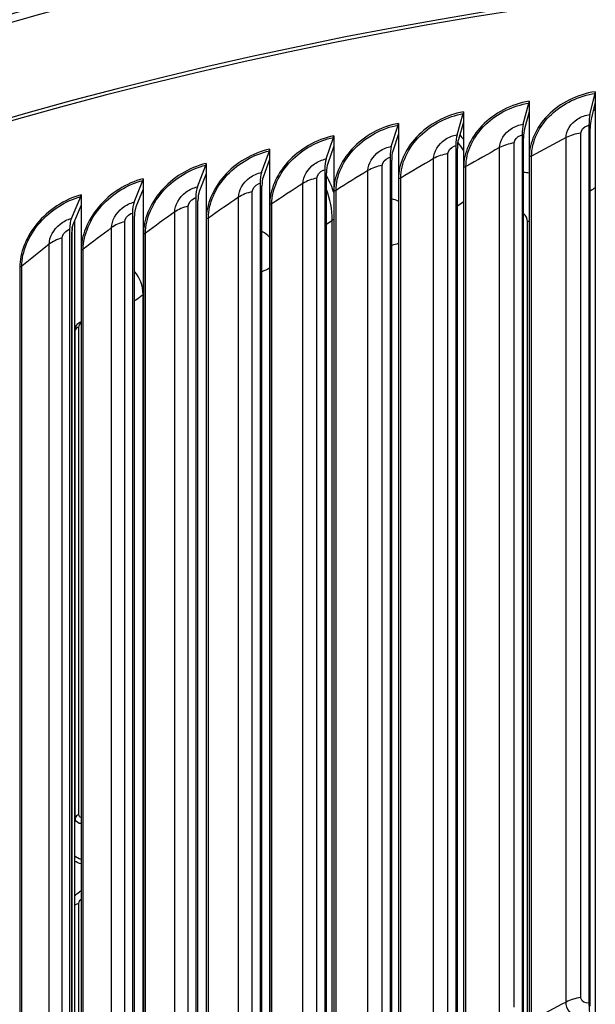
# Model space of a CAD drawing. Units: inches. Extents: x -75 to 34, y -12 to 51.
# Drawn here: x -43 to -40, y 39 to 44 of the extents above; entities that cross this region are included whole.
import ezdxf

# ---------------------------------------------------------------- set-up
doc = ezdxf.new("R2010")
doc.units = ezdxf.units.IN
doc.header["$MEASUREMENT"] = 0
doc.layers.add('Visible (ANSI)', color=7, linetype='Continuous')
doc.layers.add('Visible Narrow (ANSI)', color=7, linetype='Continuous')

msp = doc.modelspace()

# ---------------------------------------------------------------- linework, layer by layer
at = {"layer": 'Visible (ANSI)'}
for p, q in [((-39.8785, 43.25016), (-39.8785, 43.20233)), ((-40.18288, 43.206), (-40.18288, 43.15817)), ((-39.9031, 43.14561), (-39.87921, 43.2421)), ((-39.8785, 43.20233), (-39.89802, 43.12351)), ((-39.8785, 43.20233), (-39.8785, 38.80725)), ((-40.48525, 43.15744), (-40.48525, 43.10962)), ((-40.21006, 43.10108), (-40.18366, 43.19793)), ((-40.18288, 43.15817), (-40.20445, 43.07905)), ((-40.18288, 43.15817), (-40.18288, 38.7631)), ((-40.515, 43.05211), (-40.4861, 43.14936)), ((-40.48525, 43.10962), (-40.50885, 43.03017)), ((-40.48525, 43.10962), (-40.48525, 38.71454)), ((-40.81771, 42.99874), (-40.78633, 43.09643)), ((-40.78541, 43.10452), (-40.78541, 43.0567)), ((-39.90748, 43.09558), (-39.90748, 39.05464)), ((-39.9017, 39.0406), (-39.9017, 43.08154)), ((-41.118, 42.941), (-41.08417, 43.03916)), ((-41.08317, 43.04727), (-41.08317, 42.99944)), ((-40.78541, 43.0567), (-40.81104, 42.97689)), ((-40.78541, 43.0567), (-40.78541, 38.66162)), ((-40.21491, 43.05098), (-40.21491, 39.01004)), ((-40.20852, 38.99609), (-40.20852, 43.03703)), ((-41.41569, 42.87892), (-41.37942, 42.97759)), ((-41.37835, 42.98571), (-41.37835, 42.93789)), ((-41.08317, 42.99944), (-41.11081, 42.91925)), ((-41.08317, 42.99944), (-41.08317, 38.60436)), ((-40.52031, 43.00194), (-40.52031, 38.961)), ((-40.51331, 38.94715), (-40.51331, 42.98808)), ((-41.37835, 42.93789), (-41.40798, 42.85728)), ((-41.37835, 42.93789), (-41.37835, 38.54281)), ((-40.82347, 42.94849), (-40.82347, 38.90755)), ((-40.81587, 38.8938), (-40.81587, 42.93474)), ((-41.71059, 42.81255), (-41.6719, 42.91176)), ((-41.67076, 42.9199), (-41.67076, 42.87207)), ((-41.12422, 42.89066), (-41.12422, 38.84972)), ((-42.0025, 42.74192), (-41.96143, 42.84171)), ((-41.96021, 42.84987), (-41.96021, 42.80204)), ((-41.67076, 42.87207), (-41.70236, 42.79102)), ((-41.67076, 42.87207), (-41.67076, 38.477)), ((-41.11602, 38.83608), (-41.11602, 42.87702)), ((-41.96021, 42.80204), (-41.99377, 42.72052)), ((-41.96021, 42.80204), (-41.96021, 38.40697)), ((-41.42235, 42.82849), (-41.42235, 38.78755)), ((-41.41357, 38.77404), (-41.41357, 42.81498)), ((-42.29126, 42.66709), (-42.24782, 42.76749)), ((-42.24653, 42.77567), (-42.24653, 42.72784)), ((-41.71769, 42.76202), (-41.71769, 38.72108)), ((-41.70832, 38.7077), (-41.70832, 42.74864)), ((-42.24653, 42.72784), (-42.28202, 42.64582)), ((-42.24916, 42.72178), (-42.24653, 42.71097)), ((-42.24653, 42.72784), (-42.24653, 38.33276)), ((-42.27609, 42.65952), (-42.27609, 38.47463)), ((-42.01005, 42.69128), (-42.01005, 38.65035)), ((-42.0001, 38.6371), (-42.0001, 42.67804)), ((-42.29924, 42.61634), (-42.29924, 38.5754)), ((-42.2868, 38.53212), (-42.2868, 42.62868)), ((-42.28871, 38.56231), (-42.28871, 42.60324))]:
    msp.add_line(p, q, dxfattribs=at)
for centre, major_axis, ratio, start_param, end_param in [((-36.98477, 36.64897), (-12.53971, 0), 0.5773503, 4.000108, 6.2616329), ((-36.98477, 36.64897), (-12.51471, 0), 0.5773503, 3.9638591, 6.2364596), ((-39.88429, 43.2642), (-0.0034, 0.02477), 0.1890179, 3.584446, 4.0838682), ((-40.18928, 43.21995), (-0.00378, 0.02471), 0.2089, 3.5814425, 4.0808647), ((-40.49225, 43.1713), (-0.00415, 0.02465), 0.2286505, 3.5781111, 4.0775333), ((-39.87156, 43.00843), (-0.02112, 0.15372), 0.1890179, 0.4428533, 0.9422756), ((-39.87156, 43.00843), (0.01772, -0.12895), 0.1890179, 3.584446, 4.0838682), ((-40.79301, 43.11827), (-0.00453, 0.02459), 0.2482568, 3.5744454, 4.0738676), ((-40.17522, 42.96438), (-0.02344, 0.15338), 0.2089, 0.4398498, 0.9392721), ((-40.17522, 42.96438), (0.01966, -0.12867), 0.2089, 3.5814425, 4.0808647), ((-41.09137, 43.0609), (-0.00491, 0.02451), 0.2677066, 3.5704383, 4.0698606), ((-40.47686, 42.91594), (-0.02577, 0.15301), 0.2286505, 0.4365184, 0.9359407), ((-40.47686, 42.91594), (0.02162, -0.12836), 0.2286505, 3.5781111, 4.0775333), ((-41.38714, 42.99923), (-0.0053, 0.02443), 0.2869876, 3.5660821, 4.0655043), ((-40.7763, 42.86315), (-0.02812, 0.15259), 0.2482568, 0.4328527, 0.932275), ((-40.7763, 42.86315), (0.02359, -0.12801), 0.2482568, 3.5744454, 4.0738676), ((-41.07334, 42.80603), (-0.03048, 0.15214), 0.2677066, 0.4288457, 0.9282679), ((-41.68013, 42.93328), (-0.00568, 0.02435), 0.3060878, 3.5613681, 4.0607904), ((-41.07334, 42.80603), (0.02557, -0.12763), 0.2677066, 3.5704383, 4.0698606), ((-41.97017, 42.86311), (-0.00607, 0.02425), 0.3249949, 3.5562873, 4.0557095), ((-41.36782, 42.74462), (-0.03287, 0.15164), 0.2869876, 0.4244894, 0.9239116), ((-41.36782, 42.74462), (0.02757, -0.12721), 0.2869876, 3.5660821, 4.0655043), ((-41.65953, 42.67897), (-0.03528, 0.1511), 0.3060878, 0.4197755, 0.9191977), ((-42.25706, 42.78876), (-0.00647, 0.02415), 0.3436972, 3.5508296, 4.0502518), ((-41.65953, 42.67897), (0.02959, -0.12676), 0.3060878, 3.5613681, 4.0607904), ((-41.94829, 42.6091), (-0.0377, 0.15051), 0.3249949, 0.4146946, 0.9141169), ((-41.94829, 42.6091), (0.03163, -0.12626), 0.3249949, 3.5562873, 4.0557095), ((-42.23392, 42.53508), (-0.04016, 0.14988), 0.3436972, 0.4092369, 0.9086592), ((-42.23392, 42.53508), (0.03369, -0.12573), 0.3436972, 3.5508296, 4.0502518), ((-39.87156, 38.96749), (0.02112, -0.15372), 0.1890179, 4.0838682, 4.5832905)]:
    msp.add_ellipse(centre, major_axis=major_axis, ratio=ratio, start_param=start_param, end_param=end_param, dxfattribs=at)
for points, knots in [([(-49.13964, 38.87989), (-49.06904, 39.04178), (-48.98892, 39.20213), (-48.48273, 40.09903), (-47.86272, 40.79535), (-46.27545, 42.04299), (-45.30544, 42.59302), (-43.1166, 43.48784), (-41.89799, 43.83235), (-39.33638, 44.28148), (-37.99391, 44.38617), (-35.32012, 44.34565), (-33.98926, 44.20051), (-31.47258, 43.67468), (-30.28723, 43.29401), (-29.1019, 42.75368), (-28.97125, 42.6916), (-28.84279, 42.62801)], [2.8435452, 2.8435452, 2.8435452, 2.8435452, 2.911885, 2.911885, 3.2304064, 3.2304064, 3.5515551, 3.5515551, 3.8728554, 3.8728554, 4.193927, 4.193927, 4.5149155, 4.5149155, 4.8360185, 4.8360185, 4.8765178, 4.8765178, 4.8765178, 4.8765178]), ([(-42.27609, 39.54682), (-42.26951, 39.55442), (-42.2621, 39.56135), (-42.25165, 39.56921), (-42.24912, 39.57099), (-42.24653, 39.57268)], [0.242237897, 0.242237897, 0.242237897, 0.242237897, 0.318452106, 0.318452106, 0.341950222, 0.341950222, 0.341950222, 0.341950222])]:
    msp.add_open_spline(points, degree=3, knots=knots, dxfattribs=at)
for points in [[(-42.26851, 42.17343), (-42.26842, 42.17363), (-42.26833, 42.17382), (-42.26824, 42.17401)], [(-42.26824, 42.17401), (-42.26813, 42.17423), (-42.26803, 42.17445), (-42.26792, 42.17467)]]:
    msp.add_open_spline(points, degree=3, dxfattribs=at)
at = {"layer": 'Visible Narrow (ANSI)'}
for p, q in [((-40.01286, 39.05928), (-40.01286, 43.03889)), ((-39.94442, 39.0802), (-39.94442, 43.05981)), ((-40.31912, 39.01317), (-40.31912, 42.99277)), ((-40.25161, 39.03507), (-40.25161, 43.01467)), ((-40.62329, 38.96262), (-40.62329, 42.94223)), ((-40.55675, 38.9855), (-40.55675, 42.9651)), ((-40.1824, 42.95051), (-40.1824, 38.97091)), ((-40.17159, 38.97438), (-40.17159, 42.95398)), ((-40.92516, 38.90769), (-40.92516, 42.88729)), ((-40.85964, 38.93152), (-40.85964, 42.91112)), ((-40.48477, 42.90196), (-40.48477, 38.92236)), ((-40.47411, 38.92599), (-40.47411, 42.90559)), ((-41.16008, 38.87317), (-41.16008, 42.85277)), ((-40.78493, 42.84905), (-40.78493, 38.86944)), ((-40.77443, 38.87322), (-40.77443, 42.85283)), ((-41.22454, 38.84839), (-41.22454, 42.828)), ((-41.07237, 38.81613), (-41.07237, 42.79573)), ((-41.52126, 38.78478), (-41.52126, 42.76438)), ((-41.45789, 38.81048), (-41.45789, 42.79008)), ((-41.0827, 42.7918), (-41.0827, 38.81219)), ((-41.75288, 38.74349), (-41.75288, 42.7231)), ((-41.37788, 42.73025), (-41.37788, 38.75065)), ((-41.36773, 38.75473), (-41.36773, 42.73433)), ((-41.81511, 38.71688), (-41.81511, 42.69649)), ((-41.67029, 42.66444), (-41.67029, 38.68484)), ((-41.66032, 38.68907), (-41.66032, 42.66867)), ((-41.08965, 38.64472), (-41.08965, 42.65831)), ((-42.10592, 38.64475), (-42.10592, 42.62436)), ((-42.04487, 38.67225), (-42.04487, 42.65186)), ((-40.19086, 38.82719), (-40.19086, 42.6519)), ((-42.33366, 38.59681), (-42.33366, 42.57641)), ((-41.95975, 42.59442), (-41.95975, 38.61482)), ((-41.94997, 38.61919), (-41.94997, 42.59879)), ((-42.3935, 38.56843), (-42.3935, 42.54803)), ((-42.24608, 42.52022), (-42.24608, 38.54062)), ((-42.23649, 38.54513), (-42.23649, 42.52473)), ((-42.52909, 42.4419), (-42.52909, 38.46229)), ((-42.51969, 38.46694), (-42.51969, 42.44655)), ((-41.96095, 38.41069), (-41.96095, 42.31669)), ((-42.25658, 39.92159), (-42.25658, 42.16696)), ((-42.27331, 39.90796), (-42.27331, 42.15332)), ((-42.25658, 38.38099), (-42.25658, 39.51334))]:
    msp.add_line(p, q, dxfattribs=at)
for centre, major_axis, start_param, end_param in [((-36.98477, 37.08632), (-12.53971, 0), 4.0057315, 6.0329663), ((-36.98477, 37.1787), (-10.13585, 0), 5.2608091, 5.2616311)]:
    msp.add_ellipse(centre, major_axis=major_axis, ratio=0.5773503, start_param=start_param, end_param=end_param, dxfattribs=at)
for points, knots in [([(-39.8785, 43.25016), (-39.96021, 43.23893), (-40.04114, 43.19829), (-40.09758, 43.14057), (-40.15138, 43.08555), (-40.1824, 43.01582), (-40.1824, 42.95051)], [-1.5707963, -1.5707963, -1.5707963, -1.5707963, -0.7666297, -0.7666297, -0.7666297, 0, 0, 0, 0]), ([(-40.18288, 43.206), (-40.26408, 43.19359), (-40.34448, 43.15178), (-40.40053, 43.09325), (-40.45396, 43.03745), (-40.48477, 42.96727), (-40.48477, 42.90196)], [-1.5707963, -1.5707963, -1.5707963, -1.5707963, -0.7666297, -0.7666297, -0.7666297, 0, 0, 0, 0]), ([(-40.17159, 42.95398), (-40.17159, 43.02051), (-40.13793, 43.09175), (-40.08056, 43.14599), (-40.02696, 43.19667), (-39.95338, 43.23191), (-39.87921, 43.2421)], [1.5707963, 1.5707963, 1.5707963, 1.5707963, 2.3828264, 2.3828264, 2.3828264, 3.1415927, 3.1415927, 3.1415927, 3.1415927]), ([(-40.48525, 43.15744), (-40.56588, 43.14386), (-40.64569, 43.10089), (-40.70133, 43.04155), (-40.75436, 42.98498), (-40.78493, 42.91435), (-40.78493, 42.84905)], [-1.5707963, -1.5707963, -1.5707963, -1.5707963, -0.7666297, -0.7666297, -0.7666297, 0, 0, 0, 0]), ([(-40.47411, 42.90559), (-40.47411, 42.97212), (-40.44069, 43.04384), (-40.38371, 43.09891), (-40.33046, 43.15037), (-40.25737, 43.18667), (-40.18366, 43.19793)], [1.5707963, 1.5707963, 1.5707963, 1.5707963, 2.3828264, 2.3828264, 2.3828264, 3.1415927, 3.1415927, 3.1415927, 3.1415927]), ([(-39.8785, 43.16211), (-39.8809, 43.1644), (-39.88333, 43.16666), (-39.8858, 43.1689), (-39.88606, 43.16914), (-39.88633, 43.16939), (-39.8866, 43.16963)], [2.225773224, 2.225773224, 2.225773224, 2.225773224, 2.246113727, 2.246113727, 2.246113727, 2.248313977, 2.248313977, 2.248313977, 2.248313977]), ([(-40.77443, 42.85283), (-40.77443, 42.91936), (-40.74127, 42.99156), (-40.68471, 43.04745), (-40.63186, 43.09968), (-40.55929, 43.13703), (-40.4861, 43.14936)], [1.5707963, 1.5707963, 1.5707963, 1.5707963, 2.3828264, 2.3828264, 2.3828264, 3.1415927, 3.1415927, 3.1415927, 3.1415927]), ([(-40.01286, 43.03889), (-40.01286, 43.07053), (-39.99154, 43.10464), (-39.95878, 43.12527), (-39.94201, 43.13583), (-39.92257, 43.14293), (-39.9031, 43.14561)], [1.5707963, 1.5707963, 1.5707963, 1.5707963, 2.609868, 2.609868, 2.609868, 3.1415927, 3.1415927, 3.1415927, 3.1415927]), ([(-40.78541, 43.10452), (-40.86542, 43.08978), (-40.9446, 43.04566), (-40.99978, 42.98551), (-41.05239, 42.92817), (-41.0827, 42.85711), (-41.0827, 42.7918)], [-1.5707963, -1.5707963, -1.5707963, -1.5707963, -0.7666297, -0.7666297, -0.7666297, 0, 0, 0, 0]), ([(-41.07237, 42.79573), (-41.07237, 42.86226), (-41.03948, 42.93495), (-40.98338, 42.99165), (-40.93096, 43.04464), (-40.85897, 43.08304), (-40.78633, 43.09643)], [1.5707963, 1.5707963, 1.5707963, 1.5707963, 2.3828264, 2.3828264, 2.3828264, 3.1415927, 3.1415927, 3.1415927, 3.1415927]), ([(-40.31912, 42.99277), (-40.31912, 43.02441), (-40.29795, 43.05883), (-40.26539, 43.07994), (-40.24873, 43.09074), (-40.22942, 43.09812), (-40.21006, 43.10108)], [1.5707963, 1.5707963, 1.5707963, 1.5707963, 2.609868, 2.609868, 2.609868, 3.1415927, 3.1415927, 3.1415927, 3.1415927]), ([(-39.94442, 43.05981), (-39.94442, 43.07376), (-39.93149, 43.08877), (-39.91504, 43.09389), (-39.91256, 43.09467), (-39.91002, 43.09523), (-39.90748, 43.09558)], [1.5707963, 1.5707963, 1.5707963, 1.5707963, 2.935593, 2.935593, 2.935593, 3.1415927, 3.1415927, 3.1415927, 3.1415927]), ([(-41.08317, 43.04727), (-41.16252, 43.03137), (-41.24101, 42.9861), (-41.29571, 42.92516), (-41.34785, 42.86706), (-41.37788, 42.79556), (-41.37788, 42.73025)], [-1.5707963, -1.5707963, -1.5707963, -1.5707963, -0.7666297, -0.7666297, -0.7666297, 0, 0, 0, 0]), ([(-41.36773, 42.73433), (-41.36773, 42.80086), (-41.33514, 42.87402), (-41.27953, 42.93154), (-41.22757, 42.98528), (-41.1562, 43.02472), (-41.08417, 43.03916)], [1.5707963, 1.5707963, 1.5707963, 1.5707963, 2.3828264, 2.3828264, 2.3828264, 3.1415927, 3.1415927, 3.1415927, 3.1415927]), ([(-40.62329, 42.94223), (-40.62329, 42.97386), (-40.60227, 43.00859), (-40.56994, 43.03017), (-40.5534, 43.04121), (-40.53422, 43.04887), (-40.515, 43.05211)], [1.5707963, 1.5707963, 1.5707963, 1.5707963, 2.609868, 2.609868, 2.609868, 3.1415927, 3.1415927, 3.1415927, 3.1415927]), ([(-40.25161, 43.01467), (-40.25161, 43.02862), (-40.23877, 43.04383), (-40.22242, 43.04918), (-40.21996, 43.04999), (-40.21743, 43.0506), (-40.21491, 43.05098)], [1.5707963, 1.5707963, 1.5707963, 1.5707963, 2.935593, 2.935593, 2.935593, 3.1415927, 3.1415927, 3.1415927, 3.1415927]), ([(-41.37835, 42.98571), (-41.45698, 42.96867), (-41.53474, 42.92227), (-41.58891, 42.86054), (-41.64056, 42.80169), (-41.67029, 42.72975), (-41.67029, 42.66444)], [-1.5707963, -1.5707963, -1.5707963, -1.5707963, -0.7666297, -0.7666297, -0.7666297, 0, 0, 0, 0]), ([(-41.66032, 42.66867), (-41.66032, 42.7352), (-41.62805, 42.80883), (-41.57297, 42.86715), (-41.52151, 42.92164), (-41.4508, 42.96212), (-41.37942, 42.97759)], [1.5707963, 1.5707963, 1.5707963, 1.5707963, 2.3828264, 2.3828264, 2.3828264, 3.1415927, 3.1415927, 3.1415927, 3.1415927]), ([(-40.92516, 42.88729), (-40.92516, 42.91893), (-40.9043, 42.95396), (-40.87223, 42.976), (-40.85581, 42.98728), (-40.83678, 42.99523), (-40.81771, 42.99874)], [1.5707963, 1.5707963, 1.5707963, 1.5707963, 2.609868, 2.609868, 2.609868, 3.1415927, 3.1415927, 3.1415927, 3.1415927]), ([(-40.55675, 42.9651), (-40.55675, 42.97905), (-40.544, 42.99444), (-40.52776, 43.00004), (-40.52531, 43.00088), (-40.52281, 43.00152), (-40.52031, 43.00194)], [1.5707963, 1.5707963, 1.5707963, 1.5707963, 2.935593, 2.935593, 2.935593, 3.1415927, 3.1415927, 3.1415927, 3.1415927]), ([(-41.22454, 42.828), (-41.22454, 42.85964), (-41.20387, 42.89497), (-41.17206, 42.91747), (-41.15579, 42.92899), (-41.13692, 42.93721), (-41.118, 42.941)], [1.5707963, 1.5707963, 1.5707963, 1.5707963, 2.609868, 2.609868, 2.609868, 3.1415927, 3.1415927, 3.1415927, 3.1415927]), ([(-40.85964, 42.91112), (-40.85964, 42.92507), (-40.84698, 42.94065), (-40.83087, 42.94648), (-40.82844, 42.94736), (-40.82596, 42.94803), (-40.82347, 42.94849)], [1.5707963, 1.5707963, 1.5707963, 1.5707963, 2.935593, 2.935593, 2.935593, 3.1415927, 3.1415927, 3.1415927, 3.1415927]), ([(-41.67076, 42.9199), (-41.74863, 42.90172), (-41.8256, 42.8542), (-41.87922, 42.79169), (-41.93033, 42.73209), (-41.95975, 42.65973), (-41.95975, 42.59442)], [-1.5707963, -1.5707963, -1.5707963, -1.5707963, -0.7666297, -0.7666297, -0.7666297, 0, 0, 0, 0]), ([(-41.94997, 42.59879), (-41.94997, 42.66532), (-41.91804, 42.73942), (-41.86352, 42.79853), (-41.81258, 42.85376), (-41.74258, 42.89526), (-41.6719, 42.91176)], [1.5707963, 1.5707963, 1.5707963, 1.5707963, 2.3828264, 2.3828264, 2.3828264, 3.1415927, 3.1415927, 3.1415927, 3.1415927]), ([(-41.16008, 42.85277), (-41.16008, 42.86672), (-41.14753, 42.88248), (-41.13156, 42.88854), (-41.12915, 42.88945), (-41.12668, 42.89017), (-41.12422, 42.89066)], [1.5707963, 1.5707963, 1.5707963, 1.5707963, 2.935593, 2.935593, 2.935593, 3.1415927, 3.1415927, 3.1415927, 3.1415927]), ([(-41.96021, 42.84987), (-42.03727, 42.83057), (-42.11341, 42.78194), (-42.16643, 42.71865), (-42.21699, 42.65832), (-42.24608, 42.58553), (-42.24608, 42.52022)], [-1.5707963, -1.5707963, -1.5707963, -1.5707963, -0.7666297, -0.7666297, -0.7666297, 0, 0, 0, 0]), ([(-42.23649, 42.52473), (-42.23649, 42.59126), (-42.20492, 42.66582), (-42.151, 42.72572), (-42.10061, 42.78169), (-42.03137, 42.82419), (-41.96143, 42.84171)], [1.5707963, 1.5707963, 1.5707963, 1.5707963, 2.3828264, 2.3828264, 2.3828264, 3.1415927, 3.1415927, 3.1415927, 3.1415927]), ([(-41.52126, 42.76438), (-41.52126, 42.79602), (-41.50077, 42.83165), (-41.46926, 42.85462), (-41.45313, 42.86637), (-41.43443, 42.87486), (-41.41569, 42.87892)], [1.5707963, 1.5707963, 1.5707963, 1.5707963, 2.609868, 2.609868, 2.609868, 3.1415927, 3.1415927, 3.1415927, 3.1415927]), ([(-41.81511, 42.69649), (-41.81511, 42.72813), (-41.79483, 42.76405), (-41.76363, 42.78747), (-41.74766, 42.79946), (-41.72915, 42.80821), (-41.71059, 42.81255)], [1.5707963, 1.5707963, 1.5707963, 1.5707963, 2.609868, 2.609868, 2.609868, 3.1415927, 3.1415927, 3.1415927, 3.1415927]), ([(-41.45789, 42.79008), (-41.45789, 42.80404), (-41.44546, 42.81997), (-41.42963, 42.82626), (-41.42724, 42.82721), (-41.4248, 42.82796), (-41.42235, 42.82849)], [1.5707963, 1.5707963, 1.5707963, 1.5707963, 2.935593, 2.935593, 2.935593, 3.1415927, 3.1415927, 3.1415927, 3.1415927]), ([(-42.24653, 42.77567), (-42.32272, 42.75525), (-42.39798, 42.70553), (-42.45039, 42.64147), (-42.50034, 42.58041), (-42.52909, 42.50721), (-42.52909, 42.4419)], [-1.5707963, -1.5707963, -1.5707963, -1.5707963, -0.7666297, -0.7666297, -0.7666297, 0, 0, 0, 0]), ([(-42.51969, 42.44655), (-42.51969, 42.51308), (-42.4885, 42.58809), (-42.43521, 42.64876), (-42.38542, 42.70546), (-42.31698, 42.74896), (-42.24782, 42.76749)], [1.5707963, 1.5707963, 1.5707963, 1.5707963, 2.3828264, 2.3828264, 2.3828264, 3.1415927, 3.1415927, 3.1415927, 3.1415927]), ([(-41.75288, 42.7231), (-41.75288, 42.73705), (-41.74057, 42.75317), (-41.72489, 42.75969), (-41.72253, 42.76067), (-41.72011, 42.76145), (-41.71769, 42.76202)], [1.5707963, 1.5707963, 1.5707963, 1.5707963, 2.935593, 2.935593, 2.935593, 3.1415927, 3.1415927, 3.1415927, 3.1415927]), ([(-42.10592, 42.62436), (-42.10592, 42.65599), (-42.08586, 42.69221), (-42.05499, 42.71608), (-42.03919, 42.7283), (-42.02087, 42.73732), (-42.0025, 42.74192)], [1.5707963, 1.5707963, 1.5707963, 1.5707963, 2.609868, 2.609868, 2.609868, 3.1415927, 3.1415927, 3.1415927, 3.1415927]), ([(-42.3935, 42.54803), (-42.3935, 42.57967), (-42.37367, 42.61617), (-42.34315, 42.64049), (-42.32753, 42.65293), (-42.30942, 42.66222), (-42.29126, 42.66709)], [1.5707963, 1.5707963, 1.5707963, 1.5707963, 2.609868, 2.609868, 2.609868, 3.1415927, 3.1415927, 3.1415927, 3.1415927]), ([(-42.04487, 42.65186), (-42.04487, 42.66581), (-42.03268, 42.6821), (-42.01717, 42.68885), (-42.01483, 42.68987), (-42.01244, 42.69069), (-42.01005, 42.69128)], [1.5707963, 1.5707963, 1.5707963, 1.5707963, 2.935593, 2.935593, 2.935593, 3.1415927, 3.1415927, 3.1415927, 3.1415927]), ([(-42.33366, 42.57641), (-42.33366, 42.59036), (-42.32162, 42.60683), (-42.30628, 42.6138), (-42.30397, 42.61485), (-42.3016, 42.6157), (-42.29924, 42.61634)], [1.5707963, 1.5707963, 1.5707963, 1.5707963, 2.935593, 2.935593, 2.935593, 3.1415927, 3.1415927, 3.1415927, 3.1415927]), ([(-41.3785, 42.58077), (-41.38809, 42.59019), (-41.39903, 42.59842), (-41.41115, 42.60518), (-41.41195, 42.60563), (-41.41276, 42.60607), (-41.41357, 42.6065)], [2.21172495, 2.21172495, 2.21172495, 2.21172495, 2.42111048, 2.42111048, 2.42111048, 2.43492455, 2.43492455, 2.43492455, 2.43492455]), ([(-42.26898, 42.17244), (-42.2702, 42.16985), (-42.27132, 42.16737), (-42.27373, 42.16194), (-42.27497, 42.15909), (-42.27609, 42.15656)], [-0.530576449, -0.530576449, -0.530576449, -0.530576449, -0.49470875, -0.49470875, -0.447252922, -0.447252922, -0.447252922, -0.447252922]), ([(-42.24653, 42.18959), (-42.2483, 42.18892), (-42.25003, 42.18821), (-42.25508, 42.18597), (-42.25861, 42.18413), (-42.26485, 42.17938), (-42.26681, 42.17693), (-42.26792, 42.17467)], [-0.076485789, -0.076485789, -0.076485789, -0.076485789, -0.061638679, -0.061638679, -0.031856375, -0.031856375, -0.000332487, -0.000332487, -0.000332487, -0.000332487]), ([(-42.24642, 39.88058), (-42.25817, 39.88098), (-42.26786, 39.88696), (-42.27153, 39.89714), (-42.27271, 39.90043), (-42.27331, 39.90409), (-42.27331, 39.90796)], [1.9447551, 1.9447551, 1.9447551, 1.9447551, 2.8493631, 2.8493631, 2.8493631, 3.1415927, 3.1415927, 3.1415927, 3.1415927]), ([(-39.90748, 39.05464), (-39.92429, 39.05233), (-39.9402, 39.06086), (-39.94364, 39.07404), (-39.94415, 39.07603), (-39.94442, 39.07809), (-39.94442, 39.0802)], [1.5707963, 1.5707963, 1.5707963, 1.5707963, 2.935593, 2.935593, 2.935593, 3.1415927, 3.1415927, 3.1415927, 3.1415927]), ([(-39.9031, 38.98332), (-39.94115, 38.97809), (-39.97846, 38.9906), (-39.99772, 39.01513), (-40.00757, 39.02768), (-40.01286, 39.04309), (-40.01286, 39.05928)], [1.5707963, 1.5707963, 1.5707963, 1.5707963, 2.609868, 2.609868, 2.609868, 3.1415927, 3.1415927, 3.1415927, 3.1415927])]:
    msp.add_open_spline(points, degree=3, knots=knots, dxfattribs=at)
for points in [[(-39.87904, 43.20076), (-39.87892, 43.20066), (-39.8788, 43.20056), (-39.87868, 43.20046)], [(-40.50276, 43.05141), (-40.49676, 43.04459), (-40.491, 43.03759), (-40.4855, 43.03042)], [(-40.01286, 43.03889), (-40.06639, 43.01078), (-40.1193, 42.98248), (-40.17159, 42.95398)], [(-39.94442, 43.05981), (-39.96981, 43.05627), (-39.9936, 43.049), (-40.01286, 43.03889)], [(-40.48549, 42.9812), (-40.49339, 42.99401), (-40.50208, 43.00635), (-40.51152, 43.01816)], [(-40.31912, 42.99277), (-40.37142, 42.9639), (-40.42308, 42.93483), (-40.47411, 42.90559)], [(-40.25161, 43.01467), (-40.27684, 43.01077), (-40.30032, 43.00315), (-40.31912, 42.99277)], [(-40.62329, 42.94223), (-40.67431, 42.9126), (-40.72469, 42.8828), (-40.77443, 42.85283)], [(-40.55675, 42.9651), (-40.5818, 42.96083), (-40.60494, 42.95288), (-40.62329, 42.94223)], [(-40.17159, 42.95398), (-40.17462, 42.95233), (-40.17837, 42.95113), (-40.1824, 42.95051)], [(-40.92516, 42.88729), (-40.97487, 42.85694), (-41.02395, 42.82642), (-41.07237, 42.79573)], [(-40.85964, 42.91112), (-40.88449, 42.90649), (-40.90728, 42.89821), (-40.92516, 42.88729)], [(-40.47411, 42.90559), (-40.47707, 42.9039), (-40.48077, 42.90264), (-40.48477, 42.90196)], [(-41.16008, 42.85277), (-41.18473, 42.84778), (-41.20714, 42.83917), (-41.22454, 42.828)], [(-41.11618, 42.86254), (-41.10238, 42.83824), (-41.09127, 42.81235), (-41.08317, 42.78519)], [(-40.77443, 42.85283), (-40.77732, 42.85109), (-40.78096, 42.84978), (-40.78493, 42.84905)], [(-40.18294, 42.875), (-40.1913, 42.87672), (-40.19987, 42.878), (-40.20857, 42.87883)], [(-41.22454, 42.828), (-41.27292, 42.79693), (-41.32065, 42.76571), (-41.36773, 42.73433)], [(-41.08965, 42.65831), (-41.08965, 42.70826), (-41.09885, 42.75628), (-41.11631, 42.8003)], [(-41.07237, 42.79573), (-41.07517, 42.79395), (-41.07876, 42.79259), (-41.0827, 42.7918)], [(-39.8785, 42.80759), (-39.88625, 42.80278), (-39.89398, 42.79796), (-39.9017, 42.79314)], [(-41.52126, 42.76438), (-41.56827, 42.73263), (-41.61463, 42.70072), (-41.66032, 42.66867)], [(-41.45789, 42.79008), (-41.48231, 42.78474), (-41.50435, 42.7758), (-41.52126, 42.76438)], [(-40.78542, 42.74586), (-40.79508, 42.75028), (-40.80529, 42.75392), (-40.81592, 42.75677)], [(-41.75288, 42.7231), (-41.77707, 42.7174), (-41.7987, 42.70815), (-41.81511, 42.69649)], [(-41.36773, 42.73433), (-41.37045, 42.73251), (-41.37398, 42.7311), (-41.37788, 42.73025)], [(-40.48525, 42.74254), (-40.49463, 42.73612), (-40.50398, 42.72969), (-40.51331, 42.72325)], [(-41.81511, 42.69649), (-41.86073, 42.66406), (-41.90568, 42.63149), (-41.94997, 42.59879)], [(-41.66032, 42.66867), (-41.66297, 42.66681), (-41.66643, 42.66535), (-41.67029, 42.66444)], [(-41.08965, 42.65831), (-41.09847, 42.65164), (-41.10726, 42.64497), (-41.11602, 42.63829)], [(-41.08316, 42.66234), (-41.08554, 42.66112), (-41.08772, 42.65977), (-41.08965, 42.65831)], [(-40.19086, 42.6519), (-40.19086, 42.66664), (-40.19761, 42.68006), (-40.20875, 42.6894)], [(-42.10592, 42.62436), (-42.15011, 42.59128), (-42.19364, 42.55807), (-42.23649, 42.52473)], [(-42.04487, 42.65186), (-42.0688, 42.64582), (-42.09002, 42.63625), (-42.10592, 42.62436)], [(-40.18288, 42.65323), (-40.18553, 42.65276), (-40.18819, 42.65232), (-40.19086, 42.6519)], [(-42.33366, 42.57641), (-42.35732, 42.57002), (-42.37813, 42.56015), (-42.3935, 42.54803)], [(-41.94997, 42.59879), (-41.95254, 42.5969), (-41.95593, 42.59538), (-41.95975, 42.59442)], [(-42.3935, 42.54803), (-42.43624, 42.51432), (-42.47831, 42.48049), (-42.51969, 42.44655)], [(-42.23649, 42.52473), (-42.23897, 42.5228), (-42.2423, 42.52124), (-42.24608, 42.52022)], [(-40.78544, 42.55132), (-40.79532, 42.54813), (-40.80548, 42.54524), (-40.81588, 42.54267)], [(-42.51969, 42.44655), (-42.52209, 42.44458), (-42.52535, 42.44297), (-42.52909, 42.4419)], [(-41.37839, 42.43761), (-41.38948, 42.43176), (-41.40126, 42.42637), (-41.41361, 42.42148)], [(-41.96095, 42.31669), (-41.96095, 42.35777), (-41.97517, 42.39494), (-42.00029, 42.4224)], [(-41.96095, 42.31669), (-41.97232, 42.3062), (-41.98549, 42.29641), (-42.00014, 42.28747)], [(-41.96021, 42.31736), (-41.96046, 42.31713), (-41.9607, 42.31691), (-41.96095, 42.31669)], [(-42.27331, 42.15332), (-42.27331, 42.15989), (-42.27139, 42.16703), (-42.26803, 42.17395)], [(-42.25658, 42.16696), (-42.26509, 42.16397), (-42.27131, 42.1589), (-42.27331, 42.15332)], [(-42.26851, 42.17343), (-42.26867, 42.1731), (-42.26883, 42.17277), (-42.26898, 42.17244)], [(-42.25658, 42.16696), (-42.25658, 42.17347), (-42.25232, 42.18108), (-42.24638, 42.18643)], [(-42.27331, 42.15332), (-42.27424, 42.15073), (-42.27517, 42.14814), (-42.27609, 42.14555)], [(-42.27331, 39.90796), (-42.27424, 39.90537), (-42.27517, 39.90277), (-42.27609, 39.90018)], [(-42.25658, 39.92159), (-42.26509, 39.91861), (-42.27131, 39.91353), (-42.27331, 39.90796)], [(-42.24638, 39.90927), (-42.25232, 39.91046), (-42.25658, 39.91508), (-42.25658, 39.92159)], [(-42.24641, 39.71614), (-42.25754, 39.71957), (-42.26759, 39.72482), (-42.27609, 39.73184)], [(-42.24641, 39.69534), (-42.25724, 39.69815), (-42.26724, 39.70247), (-42.27607, 39.70825)], [(-42.25658, 39.51334), (-42.25658, 39.51985), (-42.25232, 39.52747), (-42.24638, 39.53281)], [(-42.25658, 39.51334), (-42.26362, 39.51087), (-42.27011, 39.50793), (-42.27596, 39.5046)], [(-39.94442, 39.0802), (-39.96981, 39.07667), (-39.9936, 39.06939), (-40.01286, 39.05928)], [(-40.01286, 39.05928), (-40.06639, 39.03118), (-40.1193, 39.00287), (-40.17159, 38.97438)]]:
    msp.add_open_spline(points, degree=3, dxfattribs=at)

doc.saveas('drawing.dxf')
